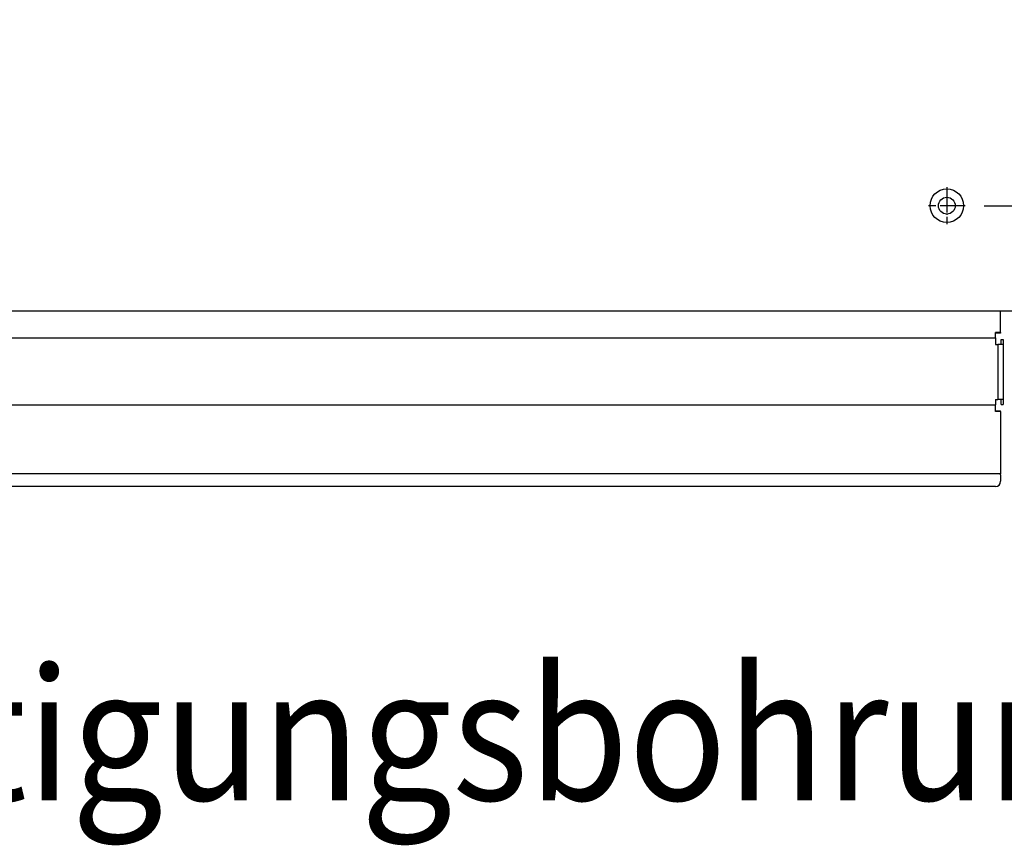
# Model space of a CAD drawing. Units: inches. Extents: x 5396 to 8422, y 8444 to 12916.
# Drawn here: x 7481 to 7950, y 9957 to 10351 of the extents above; entities that cross this region are included whole.
import ezdxf

# ---------------------------------------------------------------- set-up
doc = ezdxf.new("R2010")
doc.units = ezdxf.units.IN
doc.linetypes.add('DOT_CENTER', pattern=[14, 12, -1, 0, -1])
doc.layers.add('1', color=7, linetype='Continuous')
doc.styles.add('CONVERTER_18', font='txt.shx', dxfattribs={"width": 0.9})
doc.dimstyles.new('ME10_DIM_40', dxfattribs={"dimtxt": 40.5, "dimasz": 40.5, "dimexe": 13.5, "dimexo": 9, "dimgap": 16.2, "dimtad": 1, "dimdec": 1, "dimdsep": 46, "dimtxsty": 'CONVERTER_18', "dimsah": 1, "dimcen": 0.09, "dimclrd": 1, "dimclre": 1, "dimclrt": 3, "dimadec": 0, "dimazin": 0, "dimtfac": 1, "dimtdec": 4, "dimtmove": 0, "dimatfit": 3, "dimfxl": 1, "dimtolj": 1, "dimtzin": 0, "dimarcsym": 0})
doc.dimstyles.new('ME10_DIM_42', dxfattribs={"dimtxt": 40.5, "dimasz": 40.5, "dimexe": 13.5, "dimexo": 9, "dimgap": 16.2, "dimtad": 1, "dimdec": 1, "dimdsep": 46, "dimtxsty": 'CONVERTER_18', "dimsah": 1, "dimcen": 0.09, "dimclrd": 1, "dimclre": 1, "dimclrt": 3, "dimadec": 0, "dimazin": 0, "dimtfac": 1, "dimtdec": 4, "dimtmove": 0, "dimatfit": 3, "dimfxl": 1, "dimtolj": 1, "dimtzin": 0, "dimarcsym": 0})

# ---------------------------------------------------------------- blocks, each defined once
blk = doc.blocks.new('*D37')
at = {"layer": '1', "color": 1, "linetype": 'Continuous'}
for p, q in [((8116.59, 10262.11), (8116.59, 10343.11)), ((7940.16, 10262.11), (8130.09, 10262.11)), ((8116.59, 10212.06), (8116.59, 10262.11)), ((8006.36, 10212.06), (8130.09, 10212.06)), ((8116.59, 10131.06), (8116.59, 10212.06))]:
    blk.add_line(p, q, dxfattribs=at)
at = {"layer": '1', "color": 1}
for points in [[(8111.26, 10302.61), (8121.92, 10302.61), (8116.59, 10262.11)], [(8121.92, 10171.56), (8111.26, 10171.56), (8116.59, 10212.06)]]:
    blk.add_solid(points, dxfattribs=at)
at = {"layer": '1', "color": 3, "insert": (8100.18, 10212.34), "char_height": 40.5, "attachment_point": 7, "rotation": 90, "line_spacing_factor": 0.454545, "style": 'CONVERTER_18'}
blk.add_mtext('50', dxfattribs=at)
blk = doc.blocks.new('*D39')
at = {"layer": '1', "color": 1, "linetype": 'Continuous'}
for p, q in [((7940.16, 10482.11), (8130.09, 10482.11)), ((8116.59, 10262.11), (8116.59, 10482.11)), ((7940.16, 10262.11), (8130.09, 10262.11))]:
    blk.add_line(p, q, dxfattribs=at)
at = {"layer": '1', "color": 1}
for points in [[(8121.92, 10441.61), (8111.26, 10441.61), (8116.59, 10482.11)], [(8111.26, 10302.61), (8121.92, 10302.61), (8116.59, 10262.11)]]:
    blk.add_solid(points, dxfattribs=at)
at = {"layer": '1', "color": 3, "insert": (8100.18, 10335.21), "char_height": 40.5, "attachment_point": 7, "rotation": 90, "line_spacing_factor": 0.454545, "style": 'CONVERTER_18'}
blk.add_mtext('220', dxfattribs=at)

msp = doc.modelspace()

# ---------------------------------------------------------------- linework, layer by layer
at = {"color": 2, "linetype": 'Continuous'}
for p, q in [((7197.36, 10212.06), (7995.24, 10212.06)), ((7947.99, 10201.66), (7947.99, 10212.06)), ((7945.49, 10199.21), (7945.49, 10201.66)), ((7947.99, 10201.66), (7945.49, 10201.66)), ((7947.99, 10201.4), (7945.49, 10201.4)), ((7947.99, 10201.66), (7947.99, 10201.4)), ((7945.49, 10199.21), (7945.49, 10198.54)), ((7945.49, 10198.54), (7945.49, 10196)), ((7945.49, 10196), (7946.64, 10196)), ((7949.24, 10196), (7946.64, 10196)), ((7948.24, 10196), (7948.24, 10198.43)), ((7948.24, 10198.43), (7949.24, 10198.43)), ((7949.24, 10198.43), (7949.24, 10196)), ((7947.99, 10164.1), (7945.49, 10164.1))]:
    msp.add_line(p, q, dxfattribs=at)
at = {"color": 1, "linetype": 'Continuous'}
for p, q in [((7249.99, 10199.21), (7945.49, 10199.21)), ((7946.64, 10196), (7946.64, 10169.75)), ((7249.99, 10167.22), (7945.49, 10167.22)), ((7947.99, 10134.37), (7247.49, 10134.37))]:
    msp.add_line(p, q, dxfattribs=at)
at = {"color": 3, "linetype": 'Continuous'}
for p, q in [((7949.24, 10196), (7949.24, 10169.75)), ((7945.49, 10169.75), (7945.49, 10167.22)), ((7945.49, 10169.75), (7946.64, 10169.75)), ((7945.49, 10166.55), (7945.49, 10167.22)), ((7949.24, 10169.75), (7946.64, 10169.75)), ((7948.24, 10167.33), (7948.24, 10169.75)), ((7948.24, 10167.33), (7949.24, 10167.33)), ((7949.24, 10169.75), (7949.24, 10167.33)), ((7945.49, 10164.1), (7945.49, 10166.55)), ((7945.49, 10164.36), (7947.99, 10164.36)), ((7947.99, 10164.1), (7947.99, 10164.36)), ((7947.99, 10164.1), (7947.99, 10134.37)), ((7947.99, 10133.95), (7947.99, 10134.37)), ((7947.99, 10133.95), (7947.99, 10130.8)), ((7945.49, 10128.3), (7249.99, 10128.3))]:
    msp.add_line(p, q, dxfattribs=at)
at = {"color": 2, "linetype": 'Continuous'}
for radius in [8, 4]:
    msp.add_circle((7922.36, 10262.11), radius, dxfattribs=at)
at = {"color": 3, "linetype": 'Continuous'}
msp.add_arc((7945.49, 10130.8), 2.5, -90, 0, dxfattribs=at)
at = {"layer": '1', "color": 2, "linetype": 'DOT_CENTER'}
for p, q in [((7922.36, 10270.91), (7922.36, 10253.31)), ((7931.16, 10262.11), (7913.56, 10262.11))]:
    msp.add_line(p, q, dxfattribs=at)

# ---------------------------------------------------------------- texts
at = {"layer": '1', "color": 3, "style": 'CONVERTER_18', "width": 0.9}
msp.add_text('Befestigungsbohrungen', height=63, dxfattribs=at).set_placement((7256.91, 9978.89))

# ---------------------------------------------------------------- dimensions: what is measured, and where the dimension line sits
at = {"layer": '1'}
dim = msp.add_linear_dim(base=(8116.59, 10262.11), p1=(7931.16, 10482.11), p2=(7931.16, 10262.11), angle=90, text='220', dimstyle='ME10_DIM_42', dxfattribs=at)
dim.commit()
dim.dimension.update_dxf_attribs({"geometry": '*D39', "text_midpoint": (8084.61, 10372.11), "text_rotation": 90})
dim = msp.add_linear_dim(base=(8116.591666, 10212.057756), p1=(7931.160573, 10262.107755), p2=(7997.360573, 10212.057756), angle=90, dimstyle='ME10_DIM_40', dxfattribs=at)
dim.commit()
dim.dimension.update_dxf_attribs({"geometry": '*D37', "text_midpoint": (8084.607051, 10236.618614), "text_rotation": 90})

doc.saveas('drawing.dxf')
